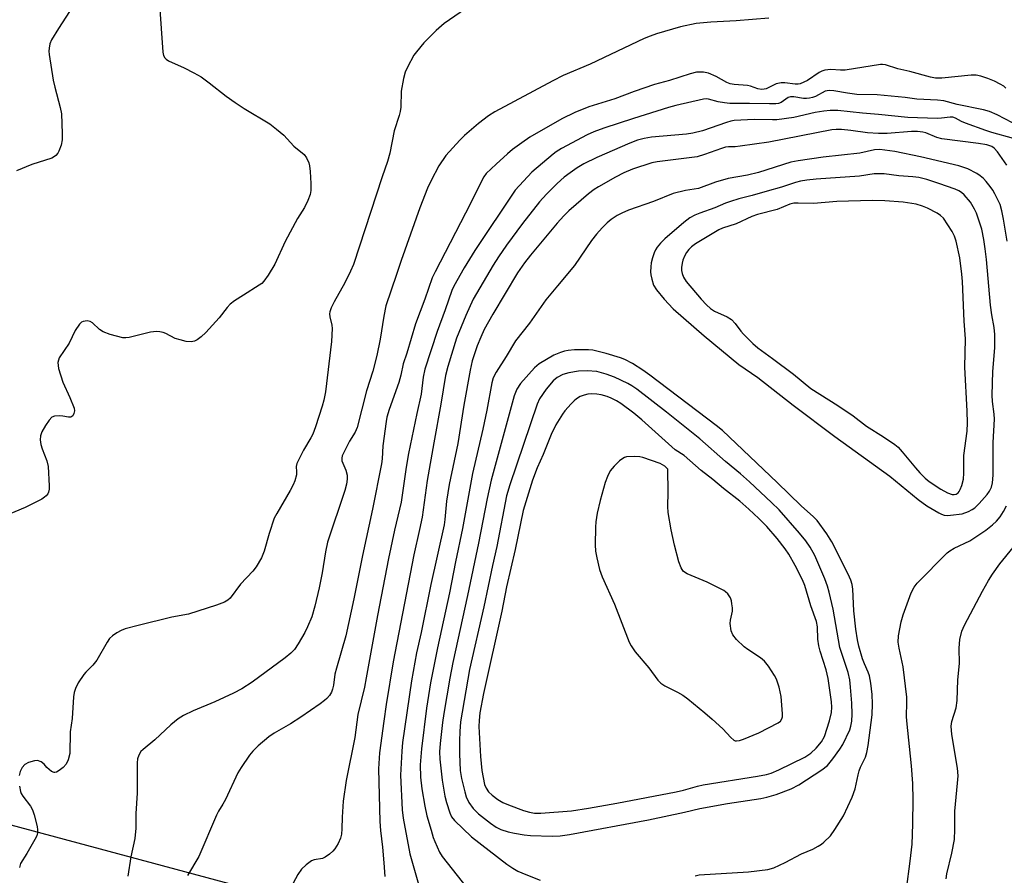
# Model space of a CAD drawing. Units: inches. Extents: x 1219769 to 1225769, y 541455 to 545456.
# Drawn here: x 1224420 to 1224687, y 543175 to 543407 of the extents above; entities that cross this region are included whole.
import ezdxf

# ---------------------------------------------------------------- set-up
doc = ezdxf.new("R2010")
doc.units = ezdxf.units.IN
doc.header["$MEASUREMENT"] = 0
doc.layers.add('NTRL-Trees', color=3, linetype='Continuous')
doc.layers.add('Undefined', color=1, linetype='Continuous')

msp = doc.modelspace()

# ---------------------------------------------------------------- linework, layer by layer
at = {"layer": 'NTRL-Trees'}
msp.add_lwpolyline([(1224276.61, 543227.03), (1224491.26, 543169.4), (1224509.19, 543164.59), (1224537.76, 543172.18), (1224567.78, 543167.68), (1224603.81, 543158.67), (1224627.46, 543150.65), (1224728.39, 543137.66), (1224830.46, 543139.16), (1224888.82, 543144.02), (1224969.64, 543136.81)], dxfattribs=at)
at = {"layer": 'Undefined'}
for points, elevation in [([(1224543.73, 543411.86), (1224535.1, 543405.96), (1224532.92, 543404.03), (1224529.6, 543400.68), (1224527.54, 543398.32), (1224526.87, 543397.4), (1224525.1, 543394.1), (1224524.53, 543392.79), (1224524.09, 543391.09), (1224523.46, 543387.63), (1224523.3, 543383.28), (1224523.19, 543382.13), (1224522.9, 543381.03), (1224521.49, 543376.87), (1224520.38, 543370.86), (1224519.74, 543368.58), (1224518.3, 543364.42), (1224510.52, 543340.78), (1224509.72, 543338.92), (1224508.17, 543335.78), (1224505.25, 543330.65), (1224504.52, 543329.02), (1224504.14, 543327.92), (1224504.04, 543327.36), (1224504.08, 543326.59), (1224504.66, 543324.3), (1224504.76, 543323.46), (1224504.6, 543319.89), (1224502.92, 543306.29), (1224502.51, 543304.06), (1224502.04, 543302.39), (1224500.2, 543296.78), (1224499.47, 543294.87), (1224498.97, 543293.83), (1224497.01, 543290.47), (1224495.22, 543286.89), (1224495.02, 543286.11), (1224495.12, 543284.64), (1224495.05, 543283.84), (1224494.63, 543282.22), (1224494.23, 543281.16), (1224493.39, 543279.58), (1224489.73, 543273.39), (1224489.09, 543272.06), (1224487.65, 543267.93), (1224486.37, 543263.16), (1224485.6, 543261.41), (1224484.13, 543258.92), (1224483.3, 543257.75), (1224479.94, 543254.21), (1224477.12, 543250.48), (1224476.5, 543249.95), (1224475.58, 543249.38), (1224473.47, 543248.53), (1224465.89, 543246.11), (1224461.37, 543245.3), (1224452.25, 543243.08), (1224448.68, 543242.11), (1224447.64, 543241.71), (1224446.41, 543241.03), (1224445.25, 543240.27), (1224444.45, 543239.51), (1224443.8, 543238.55), (1224441.02, 543233.7), (1224439.95, 543232.32), (1224438.06, 543230.46), (1224437.48, 543229.79), (1224436.02, 543227.54), (1224435.23, 543225.97), (1224434.94, 543224.9), (1224434.74, 543223.8), (1224434.32, 543217.87), (1224433.84, 543214.25), (1224433.75, 543208.38), (1224433.31, 543206.75), (1224432.71, 543205.5), (1224431.94, 543204.67), (1224430.83, 543203.78), (1224430.15, 543203.38), (1224429.69, 543203.28), (1224429.46, 543203.3), (1224428.78, 543203.59), (1224428.12, 543204.06), (1224427.53, 543204.64), (1224426.82, 543205.51), (1224425.95, 543206.16), (1224424.96, 543206.51), (1224424.15, 543206.47), (1224422.5, 543205.97), (1224421.52, 543205.44), (1224420.79, 543204.59), (1224420.28, 543203.58), (1224420.03, 543202.43)], 396), ([(1224458.02, 543411), (1224458.95, 543398.17), (1224459.1, 543397.32), (1224459.43, 543396.61), (1224459.77, 543396.26), (1224460.42, 543395.81), (1224464.72, 543393.97), (1224467.34, 543392.61), (1224469.29, 543391.49), (1224471.48, 543389.92), (1224476.09, 543386.26), (1224478.48, 543384.58), (1224480.91, 543382.97), (1224487.84, 543378.8), (1224489.65, 543377.38), (1224491.62, 543375.69), (1224494.33, 543372.72), (1224497.19, 543370.54), (1224497.84, 543369.63), (1224498.42, 543368.27), (1224498.64, 543367.41), (1224498.8, 543365.93), (1224498.99, 543362.63), (1224498.96, 543360.75), (1224498.77, 543359.68), (1224498.15, 543358.05), (1224497.26, 543356.2), (1224495.37, 543353.16), (1224492.06, 543346.97), (1224489.24, 543340.81), (1224487.42, 543337.88), (1224486.29, 543336.24), (1224485.7, 543335.63), (1224485, 543335.11), (1224480.77, 543332.47), (1224478.33, 543330.86), (1224477.16, 543329.99), (1224476.35, 543329.14), (1224474.14, 543326.33), (1224470.52, 543322.33), (1224469.3, 543321.13), (1224468.23, 543320.38), (1224467.44, 543320.02), (1224466.61, 543319.81), (1224465.25, 543319.93), (1224463.6, 543320.33), (1224462.26, 543320.75), (1224459.75, 543322.03), (1224458.98, 543322.34), (1224458.14, 543322.52), (1224457.27, 543322.6), (1224456.39, 543322.56), (1224455.53, 543322.4), (1224449.77, 543321), (1224448.91, 543320.88), (1224448.05, 543320.92), (1224444.65, 543321.81), (1224442.74, 543322.48), (1224441.8, 543323.13), (1224439.9, 543324.93), (1224439.21, 543325.35), (1224438.44, 543325.47), (1224437.38, 543325.32), (1224436.9, 543325.11), (1224436.31, 543324.57), (1224435.21, 543322.9), (1224433.57, 543319.46), (1224430.85, 543315.45), (1224430.62, 543314.85), (1224430.52, 543314.19), (1224430.54, 543313.39), (1224430.69, 543312.56), (1224431.86, 543308.89), (1224433.76, 543304.73), (1224434.93, 543301.9), (1224435.02, 543301.15), (1224434.85, 543300.41), (1224434.51, 543299.78), (1224434, 543299.43), (1224433.34, 543299.42), (1224431.88, 543299.73), (1224431.03, 543299.81), (1224429.62, 543299.68), (1224428.87, 543299.41), (1224428.11, 543298.65), (1224427.16, 543297.2), (1224426.14, 543295.44), (1224425.78, 543294.4), (1224425.72, 543293.33), (1224425.87, 543291.99), (1224426.22, 543290.89), (1224427.54, 543287.64), (1224427.9, 543286.04), (1224428.12, 543280.88), (1224428.1, 543279.99), (1224427.95, 543279.15), (1224427.74, 543278.7), (1224427.29, 543278.1), (1224426.88, 543277.74), (1224426.14, 543277.27), (1224421.62, 543274.94), (1224416.01, 543272.67)], 398), ([(1224433.63, 543409.15), (1224430.62, 543404.58), (1224428.79, 543401.54), (1224428.34, 543400.46), (1224428.1, 543399.31), (1224428.08, 543398.44), (1224428.17, 543397.58), (1224429.21, 543390.62), (1224429.64, 543388.72), (1224431.14, 543383.26), (1224431.45, 543381.52), (1224431.67, 543376.21), (1224431.66, 543374.44), (1224431.36, 543373.01), (1224430.74, 543371.36), (1224430.45, 543370.88), (1224429.94, 543370.26), (1224429.33, 543369.75), (1224428.83, 543369.48), (1224423.48, 543367.77), (1224419.32, 543366.07)], 400), ([(1224622.94, 543407.35), (1224614.13, 543406.7), (1224607.27, 543406.28), (1224603.3, 543405.92), (1224599.08, 543405.04), (1224592.57, 543403.16), (1224590.8, 543402.55), (1224589.25, 543401.9), (1224574.6, 543394.97), (1224567.25, 543391.87), (1224564.47, 543390.47), (1224548.75, 543382.04), (1224547.06, 543380.96), (1224544.36, 543378.93), (1224540.56, 543375.66), (1224539.28, 543374.42), (1224535.51, 543370.25), (1224533.61, 543367.46), (1224531.56, 543363.5), (1224530.6, 543361.38), (1224528.48, 543356.03), (1224523.39, 543341.84), (1224522.2, 543338.01), (1224519.32, 543329.56), (1224518.69, 543326.79), (1224517.76, 543320.54), (1224516.88, 543316.15), (1224515.74, 543311.86), (1224514.06, 543306.58), (1224511.5, 543296.64), (1224510.97, 543295.35), (1224509.46, 543292.94), (1224507.46, 543288.99), (1224507.33, 543288.3), (1224507.4, 543287.57), (1224508.44, 543285.08), (1224508.77, 543283.75), (1224508.82, 543282.64), (1224508.66, 543281.27), (1224508.17, 543279.54), (1224503.52, 543265.63), (1224502.9, 543262.95), (1224502.01, 543257.27), (1224501.27, 543253.27), (1224500.09, 543248.25), (1224499.22, 543245.36), (1224498.11, 543242.69), (1224497.37, 543241.12), (1224495.53, 543238.07), (1224494.55, 543236.59), (1224493.58, 543235.54), (1224492.06, 543234.28), (1224483.11, 543227.76), (1224480.29, 543225.96), (1224478.05, 543224.79), (1224472.98, 543222.37), (1224467.1, 543219.98), (1224464.54, 543218.68), (1224463.06, 543217.82), (1224461.06, 543216.15), (1224456.78, 543212.13), (1224453.54, 543209.55), (1224452.94, 543208.92), (1224452.43, 543208.01), (1224452.08, 543207.01), (1224451.94, 543205.9), (1224451.95, 543197.69), (1224451.63, 543192.16), (1224451.58, 543188.22), (1224451.31, 543185.45), (1224450.22, 543180.46), (1224449.45, 543175.26)], 394), ([(1224687.15, 543388.44), (1224686.55, 543388.98), (1224685.61, 543389.57), (1224684.06, 543390.3), (1224682.22, 543391.08), (1224680.39, 543391.71), (1224679.09, 543391.95), (1224677.75, 543391.98), (1224669.76, 543391.11), (1224668.12, 543391.11), (1224666.72, 543391.38), (1224661.15, 543392.94), (1224657.91, 543393.68), (1224654.58, 543394.73), (1224653.76, 543394.84), (1224653.19, 543394.83), (1224643.65, 543393.34), (1224642.38, 543393.29), (1224639.73, 543393.48), (1224638.11, 543393.31), (1224637.32, 543393.05), (1224636.59, 543392.66), (1224633.42, 543390.52), (1224632.42, 543390.04), (1224631.4, 543389.66), (1224630.87, 543389.55), (1224630.05, 543389.53), (1224627.32, 543389.92), (1224626.27, 543389.93), (1224624.98, 543389.6), (1224622.2, 543388.31), (1224621.68, 543388.16), (1224620.95, 543388.09), (1224619.98, 543388.26), (1224618, 543389), (1224617.18, 543389.21), (1224613.61, 543389.47), (1224612.53, 543389.65), (1224611.57, 543389.99), (1224608.68, 543391.59), (1224606.64, 543392.51), (1224605.3, 543392.76), (1224603.39, 543392.77), (1224601.66, 543392.37), (1224596.04, 543390.55), (1224592.03, 543389.43), (1224586.48, 543387.53), (1224581.3, 543385.6), (1224574.23, 543383.44), (1224570.41, 543381.85), (1224566.94, 543380.16), (1224558.27, 543375.16), (1224556.12, 543373.69), (1224553.56, 543371.81), (1224552.2, 543370.7), (1224549.11, 543367.92), (1224546.48, 543365.32), (1224545.85, 543364.46), (1224545.27, 543363.42), (1224542.19, 543357.28), (1224532.6, 543338.72), (1224531.85, 543337.12), (1224529.83, 543331.36), (1224527.28, 543324.7), (1224524.97, 543316.75), (1224523.98, 543313.85), (1224523.32, 543310.75), (1224522.81, 543308.77), (1224520.18, 543301.49), (1224519.54, 543299.39), (1224519.33, 543298.29), (1224518.46, 543291.66), (1224518.28, 543288.17), (1224518.12, 543286.79), (1224515.68, 543274.54), (1224512.95, 543262.02), (1224510.63, 543250.29), (1224508.41, 543240.26), (1224505.88, 543231.49), (1224505.51, 543229.86), (1224505.11, 543226.87), (1224504.85, 543225.79), (1224504.55, 543225.02), (1224503.99, 543224.12), (1224503.31, 543223.3), (1224502.68, 543222.73), (1224501.52, 543221.87), (1224496.23, 543218.23), (1224493.45, 543216.48), (1224489.08, 543213.94), (1224487.61, 543212.96), (1224484.69, 543210.49), (1224483.31, 543209.05), (1224482.38, 543207.96), (1224480.07, 543204.64), (1224479.18, 543203.17), (1224475.87, 543195.96), (1224475.18, 543194.67), (1224473.99, 543192.78), (1224473.46, 543191.74), (1224468.63, 543180.59), (1224465.63, 543175.39)], 392), ([(1224691, 543378.01), (1224684.78, 543381.24), (1224682.74, 543382.16), (1224681.06, 543382.59), (1224673.91, 543384), (1224670.33, 543385.02), (1224668.65, 543385.19), (1224663.02, 543385.43), (1224659.83, 543385.9), (1224652.33, 543386.61), (1224646.76, 543386.72), (1224644.22, 543387.05), (1224640.56, 543387.73), (1224639.46, 543387.83), (1224638.72, 543387.76), (1224638.22, 543387.61), (1224635.59, 543386.2), (1224634.82, 543385.92), (1224634.01, 543385.73), (1224633.18, 543385.64), (1224632.37, 543385.66), (1224629.73, 543386.13), (1224628.8, 543386.14), (1224628.16, 543385.88), (1224626.28, 543384.57), (1224625.62, 543384.34), (1224624.86, 543384.23), (1224623.14, 543384.21), (1224617.72, 543384.34), (1224612.37, 543384.29), (1224610.95, 543384.44), (1224609.23, 543384.75), (1224606.59, 543385.49), (1224606.11, 543385.53), (1224605.27, 543385.44), (1224597.74, 543383.72), (1224595.8, 543383.19), (1224586.34, 543380.23), (1224578.29, 543377.6), (1224575.59, 543376.61), (1224573.81, 543375.81), (1224566.87, 543372.09), (1224565.43, 543371.24), (1224564.55, 543370.62), (1224558.79, 543365.75), (1224554.28, 543360.87), (1224543.33, 543344.48), (1224540.45, 543339.82), (1224537.64, 543334.84), (1224537.14, 543333.69), (1224535.33, 543328.43), (1224533.13, 543322.6), (1224529.8, 543312.41), (1224529.39, 543310.27), (1224528.82, 543305.64), (1224527.65, 543300.43), (1224525.44, 543289.63), (1224524.8, 543285.87), (1224523.41, 543276.47), (1224521.61, 543268.82), (1224519.96, 543261.21), (1224517.02, 543245.73), (1224513.98, 543228.94), (1224513.46, 543226.4), (1224511.74, 543218.99), (1224510.84, 543212.75), (1224508.52, 543201.14), (1224507.7, 543195.54), (1224507.45, 543191.19), (1224507.41, 543188.05), (1224507.26, 543186.64), (1224507.02, 543185.55), (1224506.33, 543184.04), (1224505.48, 543182.61), (1224504.94, 543181.96), (1224504.06, 543181.19), (1224502.86, 543180.35), (1224502.1, 543179.97), (1224499.89, 543179.63), (1224499.14, 543179.34), (1224497.72, 543178.34), (1224496.43, 543177.14), (1224495.46, 543175.66), (1224492.19, 543169.67)], 390), ([(1224689.15, 543374.83), (1224683.35, 543376.44), (1224681.7, 543376.97), (1224676.18, 543378.96), (1224675.11, 543379.43), (1224673.45, 543380.35), (1224672.8, 543380.57), (1224672.05, 543380.6), (1224669.74, 543380.32), (1224668.56, 543380.28), (1224660.6, 543380.55), (1224652.68, 543381.34), (1224648.34, 543381.64), (1224641.6, 543382.4), (1224639.58, 543382.43), (1224637.85, 543382.24), (1224635.53, 543381.83), (1224629.72, 543380.48), (1224625.12, 543379.89), (1224623.98, 543379.84), (1224618.95, 543379.99), (1224613.53, 543379.69), (1224612.66, 543379.52), (1224611.52, 543379.18), (1224605.01, 543376.94), (1224602.42, 543376.29), (1224600.66, 543376), (1224591.16, 543375.18), (1224589.22, 543374.87), (1224587.4, 543374.4), (1224585.33, 543373.61), (1224576.42, 543369.68), (1224572.91, 543367.96), (1224571.05, 543366.86), (1224569.18, 543365.54), (1224567.59, 543364.33), (1224565.69, 543362.65), (1224562.77, 543359.78), (1224560.84, 543357.68), (1224556.24, 543351.86), (1224551.94, 543345.97), (1224549.76, 543342.8), (1224548.35, 543340.59), (1224542.9, 543331.33), (1224540.9, 543326.92), (1224538.41, 543320.77), (1224536.1, 543313.12), (1224535.46, 543310.72), (1224534.19, 543302.92), (1224532.23, 543292.5), (1224530.44, 543282.31), (1224529.11, 543272.37), (1224528.43, 543269), (1224526.87, 543262.17), (1224521.23, 543233.22), (1224519.36, 543221.7), (1224518.71, 543217.21), (1224517.57, 543208.62), (1224517.25, 543204.26), (1224517.63, 543190), (1224517.81, 543187.63), (1224518.34, 543183.11), (1224518.73, 543178.83), (1224518.99, 543175.14)], 388), ([(1224687.35, 543367.58), (1224684.82, 543371.2), (1224683.98, 543372.19), (1224683.36, 543372.64), (1224682.01, 543373.09), (1224679.68, 543373.52), (1224669.78, 543374.7), (1224668.47, 543375.08), (1224665.42, 543376.4), (1224664.62, 543376.58), (1224663.25, 543376.73), (1224661.55, 543376.73), (1224655, 543376.19), (1224652.67, 543376.14), (1224649.64, 543376.34), (1224645.17, 543376.97), (1224642.63, 543377.23), (1224641.22, 543377.29), (1224639.98, 543377.19), (1224622.92, 543373.8), (1224615.22, 543372.71), (1224613.89, 543372.61), (1224612, 543372.6), (1224611.2, 543372.49), (1224610.12, 543372.16), (1224605.5, 543370.47), (1224603.55, 543369.89), (1224592.72, 543368.51), (1224591.27, 543368.24), (1224586.03, 543366.53), (1224583.74, 543365.56), (1224581.44, 543364.39), (1224576.87, 543361.74), (1224575.64, 543360.99), (1224574.12, 543359.9), (1224568.79, 543355.23), (1224567.45, 543353.88), (1224565.7, 543351.94), (1224558.47, 543343.25), (1224556.86, 543341.19), (1224554.94, 543338.49), (1224548.2, 543327.3), (1224545.94, 543323.13), (1224544.95, 543321.07), (1224544, 543318.75), (1224543.34, 543316.84), (1224542.69, 543314.64), (1224542.13, 543312.17), (1224540.43, 543302.68), (1224538.78, 543292.33), (1224536.39, 543281.19), (1224535.7, 543276.67), (1224535.28, 543271.73), (1224535.07, 543270.26), (1224531.44, 543254.16), (1224528.81, 543241.18), (1224527.56, 543235.65), (1224526.18, 543228.04), (1224523.82, 543211.37), (1224523.57, 543209.02), (1224523.29, 543202.55), (1224523.7, 543193.21), (1224523.99, 543190.95), (1224525.77, 543181.31), (1224528.66, 543171.15)], 386), ([(1224687.45, 543347.04), (1224686.53, 543352.99), (1224686.08, 543355.26), (1224685.54, 543356.94), (1224684.16, 543359.87), (1224683.58, 543360.88), (1224682.91, 543361.82), (1224681.83, 543363.18), (1224681.03, 543364.01), (1224680.16, 543364.76), (1224679.23, 543365.4), (1224676.79, 543366.64), (1224674.36, 543367.4), (1224664.01, 543369.9), (1224657.04, 543371.34), (1224652.98, 543371.84), (1224651.58, 543371.75), (1224647.62, 543370.85), (1224637.7, 543369.82), (1224630.88, 543368.8), (1224628.91, 543368.42), (1224620.2, 543365.61), (1224617.14, 543364.93), (1224611.95, 543363.97), (1224608.56, 543363.04), (1224603.89, 543361.31), (1224600.44, 543360.79), (1224597.02, 543359.97), (1224591.78, 543357.82), (1224584.99, 543355.41), (1224583.16, 543354.62), (1224581.91, 543353.98), (1224580.29, 543352.91), (1224579.21, 543352.03), (1224577.8, 543350.64), (1224576.33, 543348.97), (1224574.96, 543347.2), (1224570.38, 543340.5), (1224565.72, 543334.99), (1224562.57, 543331.13), (1224558.2, 543324.88), (1224554.42, 543320.08), (1224551.87, 543315.83), (1224549.15, 543311.58), (1224548.37, 543310.06), (1224548.01, 543308.72), (1224546.61, 543301.36), (1224545.52, 543296.17), (1224542.77, 543284.2), (1224540.01, 543269.29), (1224538.1, 543260.3), (1224536.55, 543251.9), (1224533.22, 543237.01), (1224531.37, 543227.53), (1224530.26, 543220.72), (1224528.89, 543209.69), (1224528.56, 543205.4), (1224528.66, 543201.98), (1224528.99, 543198.9), (1224529.79, 543194.14), (1224530.4, 543191.6), (1224531.52, 543187.66), (1224532.11, 543185.7), (1224532.53, 543184.63), (1224533.84, 543181.75), (1224534.55, 543180.54), (1224541.25, 543171.98)], 384), ([(1224602.99, 543175.34), (1224604.1, 543175.62), (1224617.44, 543176.37), (1224622.68, 543177.05), (1224624.35, 543177.49), (1224627.42, 543178.91), (1224631.81, 543181.23), (1224634.89, 543182.58), (1224636.33, 543183.32), (1224637.24, 543183.89), (1224637.88, 543184.41), (1224639.64, 543186.18), (1224640.81, 543187.83), (1224643.13, 543191.52), (1224645.48, 543196.65), (1224646.33, 543198.86), (1224647.1, 543202.66), (1224647.4, 543203.76), (1224647.8, 543204.75), (1224649.09, 543207.4), (1224649.53, 543208.69), (1224649.87, 543210.59), (1224650.91, 543218.85), (1224651.06, 543221.9), (1224650.93, 543224.38), (1224650.54, 543227.47), (1224650.18, 543229.41), (1224649.83, 543230.44), (1224648.84, 543232.71), (1224648.34, 543234.07), (1224647.3, 543237.47), (1224646.92, 543239.19), (1224646.48, 543242.02), (1224645.96, 543247.07), (1224645.7, 543252.88), (1224645.49, 543254.12), (1224645.13, 543255.31), (1224644.43, 543256.95), (1224640.02, 543265.72), (1224638.7, 543267.82), (1224636.07, 543271.48), (1224635.09, 543272.46), (1224631.67, 543275.47), (1224625.18, 543281.75), (1224610.42, 543295.79), (1224608.66, 543297.21), (1224590.72, 543310.83), (1224588.82, 543312.16), (1224586.03, 543313.92), (1224584.02, 543314.99), (1224582.78, 543315.51), (1224578.89, 543316.66), (1224575.31, 543317.52), (1224574.16, 543317.66), (1224572.37, 543317.69), (1224570.33, 543317.62), (1224568.66, 543317.46), (1224567.62, 543317.26), (1224566.57, 543316.95), (1224564.79, 543316.19), (1224560.8, 543313.89), (1224560.11, 543313.36), (1224559.48, 543312.75), (1224555.7, 543308.55), (1224554.7, 543307.01), (1224554, 543305.23), (1224547.83, 543282.34), (1224546.67, 543277.45), (1224544.37, 543265.31), (1224541.42, 543251.17), (1224537.38, 543233.06), (1224536.56, 543228.84), (1224534.94, 543219.27), (1224534.6, 543216.83), (1224533.99, 543211.15), (1224533.84, 543208.89), (1224533.89, 543206.87), (1224534.54, 543201.23), (1224535.24, 543196.9), (1224535.68, 543195.18), (1224536.6, 543192.34), (1224537.06, 543191.32), (1224537.87, 543190.26), (1224542.47, 543185.86), (1224551.99, 543178.52), (1224553.62, 543177.42), (1224555.05, 543176.59), (1224557.19, 543175.64), (1224561.03, 543174.14)], 382), ([(1224660.21, 543171.68), (1224661.2, 543179.25), (1224661.72, 543183.9), (1224661.88, 543186.55), (1224661.97, 543189.48), (1224661.99, 543195.9), (1224661.91, 543200.34), (1224661.62, 543205.05), (1224660.3, 543217.26), (1224660.26, 543218.45), (1224660.36, 543222.18), (1224660.31, 543223.64), (1224659.29, 543231.88), (1224658.21, 543236.89), (1224658, 543238.58), (1224658.06, 543240.3), (1224658.74, 543244.03), (1224659.33, 543245.97), (1224661.52, 543251.92), (1224662.26, 543253.41), (1224663.15, 543254.54), (1224671.23, 543262.73), (1224671.93, 543263.25), (1224673.17, 543263.97), (1224677.33, 543265.93), (1224681.67, 543268.88), (1224683.51, 543270.33), (1224684.56, 543271.26), (1224685.6, 543272.49), (1224686.5, 543273.93), (1224687.28, 543275.45)], 384), ([(1224671, 543174.47), (1224671.19, 543175.87), (1224672.51, 543181.48), (1224673.18, 543185.16), (1224673.33, 543187.82), (1224673.35, 543192.81), (1224674.06, 543200.39), (1224674.17, 543202.35), (1224674.03, 543204.42), (1224672.48, 543213.57), (1224672.32, 543215.78), (1224672.54, 543217.1), (1224673.66, 543220.76), (1224673.98, 543222.73), (1224674.15, 543228.38), (1224674.59, 543232.8), (1224674.46, 543236.95), (1224674.68, 543239.31), (1224675.24, 543241.48), (1224675.9, 543243.15), (1224680.76, 543252.35), (1224682.39, 543255.2), (1224683.49, 543256.93), (1224685.49, 543259.74), (1224689.14, 543264.15)], 386), ([(1224420.09, 543199.54), (1224420.38, 543198.16), (1224420.57, 543197.63), (1224420.98, 543196.89), (1224423.1, 543194.16), (1224423.66, 543193.17), (1224424.08, 543191.79), (1224424.85, 543188.65), (1224425, 543187.8), (1224425.02, 543186.98), (1224424.78, 543186.18), (1224424.26, 543185.15), (1224422.07, 543181.33), (1224420.42, 543178.67), (1224420.13, 543177.58)], 396)]:
    msp.add_lwpolyline(points, dxfattribs=dict(at, elevation=elevation))
for points, elevation in [([(1224652.79, 543365.31), (1224651.46, 543365.23), (1224647.52, 543364.63), (1224635.75, 543363.8), (1224633.23, 543363.53), (1224631.56, 543363.25), (1224630.17, 543362.9), (1224626.42, 543361.68), (1224622.55, 543360.54), (1224618.41, 543359.37), (1224614.87, 543358.5), (1224612.59, 543357.8), (1224611.21, 543357.3), (1224608.32, 543356.05), (1224604.3, 543354.64), (1224602.94, 543354.08), (1224601.56, 543353.32), (1224599.95, 543352.09), (1224594.79, 543347.65), (1224593.63, 543346.49), (1224592.74, 543345.42), (1224592.28, 543344.68), (1224591.92, 543343.91), (1224591.47, 543342.57), (1224591.12, 543341.19), (1224590.99, 543340.11), (1224590.95, 543338.74), (1224591.02, 543337.9), (1224591.25, 543336.76), (1224591.76, 543335.11), (1224592.51, 543333.85), (1224594.58, 543331.32), (1224597.07, 543328.72), (1224605.48, 543321.43), (1224614.84, 543313.72), (1224619.98, 543310.13), (1224629.54, 543302.67), (1224640.81, 543294.19), (1224655.74, 543283.43), (1224663.43, 543277.15), (1224665.75, 543275.42), (1224668.96, 543273.55), (1224669.72, 543273.18), (1224670.46, 543272.93), (1224671.25, 543272.84), (1224672.12, 543272.87), (1224675.32, 543273.24), (1224676.98, 543273.86), (1224678.03, 543274.41), (1224678.74, 543274.89), (1224679.94, 543276.05), (1224682.02, 543278.47), (1224682.7, 543279.4), (1224683.23, 543280.51), (1224683.47, 543281.65), (1224683.69, 543283.71), (1224683.73, 543292.54), (1224684.06, 543298.86), (1224683.95, 543300.27), (1224683.47, 543303.71), (1224683.43, 543305.41), (1224683.6, 543311.81), (1224684.12, 543318.15), (1224684.14, 543321.75), (1224683.93, 543323.73), (1224683.3, 543327.12), (1224682.94, 543329.74), (1224681.89, 543342.08), (1224681.56, 543344.96), (1224681.19, 543347.54), (1224680.59, 543350.32), (1224680.21, 543351.68), (1224679.15, 543354.59), (1224678.63, 543355.72), (1224677.9, 543357), (1224677.52, 543357.62), (1224675.82, 543359.61), (1224675.16, 543360.22), (1224674.43, 543360.68), (1224673.37, 543361.13), (1224668.97, 543362.64), (1224665.7, 543363.7), (1224663.56, 543364.25), (1224661.98, 543364.46), (1224658.13, 543364.75), (1224654.17, 543365.23)], 382), ([(1224650.91, 543358.05), (1224641.4, 543357.76), (1224635.05, 543357.22), (1224630.87, 543357.33), (1224629.73, 543357.3), (1224628.62, 543357.02), (1224625.2, 543355.65), (1224619.91, 543354.23), (1224618.39, 543353.74), (1224614.1, 543351.75), (1224610.41, 543350.53), (1224609.42, 543350.12), (1224603.14, 543346.36), (1224602.01, 543345.55), (1224601.26, 543344.81), (1224600.65, 543343.99), (1224600.12, 543343.01), (1224599.68, 543341.94), (1224599.46, 543341.1), (1224599.31, 543339.94), (1224599.31, 543339.08), (1224599.47, 543338.28), (1224599.87, 543337.28), (1224600.61, 543336.14), (1224604.66, 543331.35), (1224606.08, 543329.82), (1224607.17, 543328.86), (1224608.27, 543328.13), (1224611.71, 543326.54), (1224612.87, 543325.81), (1224613.82, 543324.81), (1224615.36, 543322.73), (1224616.11, 543321.84), (1224618.64, 543319.36), (1224619.95, 543318.2), (1224623.99, 543315.34), (1224629.65, 543311.06), (1224634.3, 543307.18), (1224641.66, 543302.61), (1224645.79, 543299.75), (1224649.42, 543296.98), (1224654, 543294.13), (1224657.05, 543292.03), (1224657.94, 543291.27), (1224659.08, 543290.06), (1224662.69, 543285.69), (1224663.84, 543284.39), (1224665.25, 543282.94), (1224666.32, 543282.04), (1224669.53, 543279.95), (1224671.32, 543278.98), (1224672.63, 543278.53), (1224673.14, 543278.52), (1224673.63, 543278.62), (1224674.22, 543278.98), (1224674.53, 543279.34), (1224674.8, 543279.83), (1224675.21, 543280.94), (1224675.66, 543282.67), (1224675.78, 543284.27), (1224675.78, 543289.01), (1224676.62, 543295.68), (1224676.73, 543297.91), (1224676.67, 543301.04), (1224676.05, 543312.95), (1224676.17, 543320.61), (1224675.84, 543325.41), (1224675.36, 543336.11), (1224675.19, 543338.15), (1224674.63, 543342.53), (1224673.7, 543347.03), (1224673.23, 543348.37), (1224672.61, 543349.66), (1224670.22, 543353.26), (1224669.45, 543353.95), (1224668.55, 543354.6), (1224665.9, 543356.02), (1224664.56, 543356.56), (1224662.87, 543357.02), (1224659.36, 543357.6), (1224654.35, 543357.99)], 380), ([(1224573.78, 543312), (1224571.43, 543311.87), (1224568.84, 543311.43), (1224567.21, 543310.97), (1224565.65, 543310.17), (1224564.54, 543309.23), (1224562.69, 543306.96), (1224560.89, 543304.37), (1224560.2, 543302.91), (1224552.82, 543281.13), (1224551.92, 543278.15), (1224549.32, 543264.43), (1224548.14, 543259.25), (1224545.81, 543248.1), (1224541.9, 543231.19), (1224539.53, 543216.98), (1224539.28, 543214.41), (1224539.22, 543211.81), (1224539.22, 543208.36), (1224539.38, 543203.82), (1224539.73, 543201.65), (1224540.64, 543198.04), (1224541.06, 543196.69), (1224541.76, 543195.2), (1224542.92, 543193.57), (1224544.39, 543192.12), (1224547.6, 543189.54), (1224549.13, 543188.5), (1224550.39, 543187.88), (1224552.36, 543187.23), (1224554.09, 543186.83), (1224556.7, 543186.41), (1224558.46, 543186.23), (1224564.35, 543186.03), (1224566.44, 543186.15), (1224568.97, 543186.48), (1224590.36, 543190.43), (1224600.16, 543192.55), (1224604.26, 543193.55), (1224611.81, 543194.86), (1224620.76, 543196.27), (1224622.42, 543196.6), (1224624.93, 543197.29), (1224628.98, 543198.86), (1224631.08, 543199.9), (1224637.3, 543203.96), (1224638.83, 543205.15), (1224640.28, 543206.95), (1224642.19, 543209.64), (1224642.96, 543210.9), (1224644.85, 543214.84), (1224645.16, 543215.82), (1224645.4, 543217.13), (1224645.5, 543219.06), (1224645.4, 543222), (1224645.11, 543226.34), (1224644.89, 543228.36), (1224644.42, 543230.37), (1224642.19, 543237.14), (1224640.39, 543247.49), (1224639.27, 543252.12), (1224638.83, 543253.68), (1224638.13, 543255.65), (1224635.38, 543261.96), (1224634.17, 543264.27), (1224632.98, 543265.97), (1224631.3, 543268.02), (1224625.74, 543274.31), (1224623.66, 543276.38), (1224617.73, 543281.96), (1224615.33, 543284.09), (1224611.26, 543287.39), (1224604.31, 543293.55), (1224595.28, 543300.82), (1224587.19, 543306.99), (1224585.9, 543307.9), (1224584.79, 543308.56), (1224581.15, 543310.27), (1224578.95, 543311.09), (1224576.36, 543311.76)], 380), ([(1224575.01, 543305.73), (1224573.93, 543305.65), (1224572.93, 543305.42), (1224571.91, 543304.98), (1224570.92, 543304.39), (1224570.24, 543303.86), (1224569.44, 543303.06), (1224567.75, 543301.15), (1224567.06, 543300.26), (1224565.29, 543297.36), (1224564.02, 543294.76), (1224561.86, 543289.34), (1224560.26, 543285.74), (1224558.96, 543282.35), (1224556.46, 543274.21), (1224554.27, 543263.66), (1224551.91, 543253.49), (1224550.67, 543246.95), (1224545.71, 543224.65), (1224544.74, 543219.44), (1224544.53, 543217.38), (1224544.46, 543215.69), (1224544.86, 543207.61), (1224545.28, 543203.86), (1224545.59, 543201.91), (1224546.03, 543200.03), (1224546.43, 543199.02), (1224547.06, 543198.09), (1224548.06, 543197.14), (1224549.6, 543195.95), (1224550.92, 543195.17), (1224552.49, 543194.5), (1224556.56, 543193.01), (1224558.18, 543192.53), (1224559.53, 543192.26), (1224561.24, 543192.26), (1224569.55, 543192.95), (1224574.15, 543193.6), (1224581.77, 543194.94), (1224597.87, 543198.09), (1224599.85, 543198.54), (1224603.62, 543199.58), (1224605.15, 543199.91), (1224619.86, 543202.3), (1224622.29, 543202.76), (1224623.63, 543203.13), (1224625.71, 543204.03), (1224632.66, 543207.39), (1224634.29, 543208.5), (1224635.75, 543209.87), (1224637.24, 543211.56), (1224638.03, 543213.05), (1224639.39, 543217.22), (1224639.89, 543219.51), (1224639.98, 543221), (1224639.9, 543222.36), (1224638.99, 543228.71), (1224638.46, 543231.04), (1224636.86, 543236.12), (1224636.48, 543237.52), (1224636.22, 543239.39), (1224636.11, 543242.67), (1224635.84, 543244.14), (1224634.35, 543248.41), (1224632.67, 543253.86), (1224632.06, 543255.44), (1224630.12, 543259.27), (1224628.35, 543262.39), (1224627.41, 543263.82), (1224625.23, 543266.56), (1224622.39, 543269.81), (1224620.24, 543272.02), (1224617.56, 543274.52), (1224615.09, 543276.7), (1224610.7, 543280.15), (1224607.82, 543282.6), (1224604.64, 543285), (1224600.06, 543289.03), (1224597.62, 543290.62), (1224588.55, 543298.73), (1224586.4, 543300.53), (1224582.91, 543303.13), (1224581.71, 543303.87), (1224580.27, 543304.6), (1224579.23, 543305), (1224577.57, 543305.47), (1224576.44, 543305.65)], 378), ([(1224586.51, 543288.77), (1224584.45, 543288.66), (1224583.91, 543288.51), (1224583.43, 543288.26), (1224582.55, 543287.57), (1224581.09, 543286.19), (1224580.52, 543285.56), (1224580.05, 543284.87), (1224579.31, 543283.35), (1224578.66, 543281.78), (1224577.29, 543276.9), (1224576.49, 543273.44), (1224576.11, 543271.14), (1224576, 543269.67), (1224575.94, 543264.91), (1224576.01, 543263.13), (1224576.36, 543261.38), (1224577.16, 543258.2), (1224577.87, 543256.23), (1224581.14, 543248.87), (1224585.13, 543238.53), (1224585.66, 543237.52), (1224586.78, 543235.91), (1224590.43, 543231.58), (1224592.93, 543228.31), (1224593.7, 543227.45), (1224594.78, 543226.7), (1224598.27, 543225.03), (1224599.67, 543224.17), (1224601.01, 543223.19), (1224605.64, 543219.43), (1224607.64, 543217.68), (1224610.49, 543215.08), (1224612.64, 543212.76), (1224613.45, 543212.05), (1224613.85, 543211.87), (1224614.2, 543211.81), (1224615, 543211.92), (1224616.1, 543212.31), (1224620.21, 543214.02), (1224625.46, 543216.7), (1224626.1, 543217.2), (1224626.5, 543217.79), (1224626.62, 543218.31), (1224626.65, 543219.16), (1224626.33, 543223.82), (1224625.75, 543226.37), (1224625.04, 543228.58), (1224624.52, 543229.53), (1224622.88, 543232.02), (1224621.76, 543233.45), (1224620.69, 543234.35), (1224617.23, 543236.56), (1224616.28, 543237.24), (1224614.25, 543239.23), (1224613.2, 543240.53), (1224612.8, 543241.58), (1224612.53, 543243.59), (1224612.55, 543244.46), (1224613.08, 543246.98), (1224613.09, 543247.81), (1224612.98, 543248.93), (1224612.84, 543249.76), (1224612.59, 543250.55), (1224611.85, 543251.65), (1224611.26, 543252.19), (1224610.78, 543252.51), (1224606.23, 543254.82), (1224600.84, 543257.01), (1224600.38, 543257.3), (1224599.81, 543257.79), (1224599.22, 543258.66), (1224598.64, 543260.3), (1224597.39, 543264.8), (1224596.51, 543268.97), (1224595.75, 543273.64), (1224595.64, 543275.29), (1224595.7, 543279.1), (1224595.61, 543285.38), (1224594.8, 543286.18), (1224593.57, 543286.86), (1224588.85, 543288.53), (1224588, 543288.7)], 376)]:
    msp.add_lwpolyline(points, close=True, dxfattribs=dict(at, elevation=elevation))

doc.saveas('drawing.dxf')
